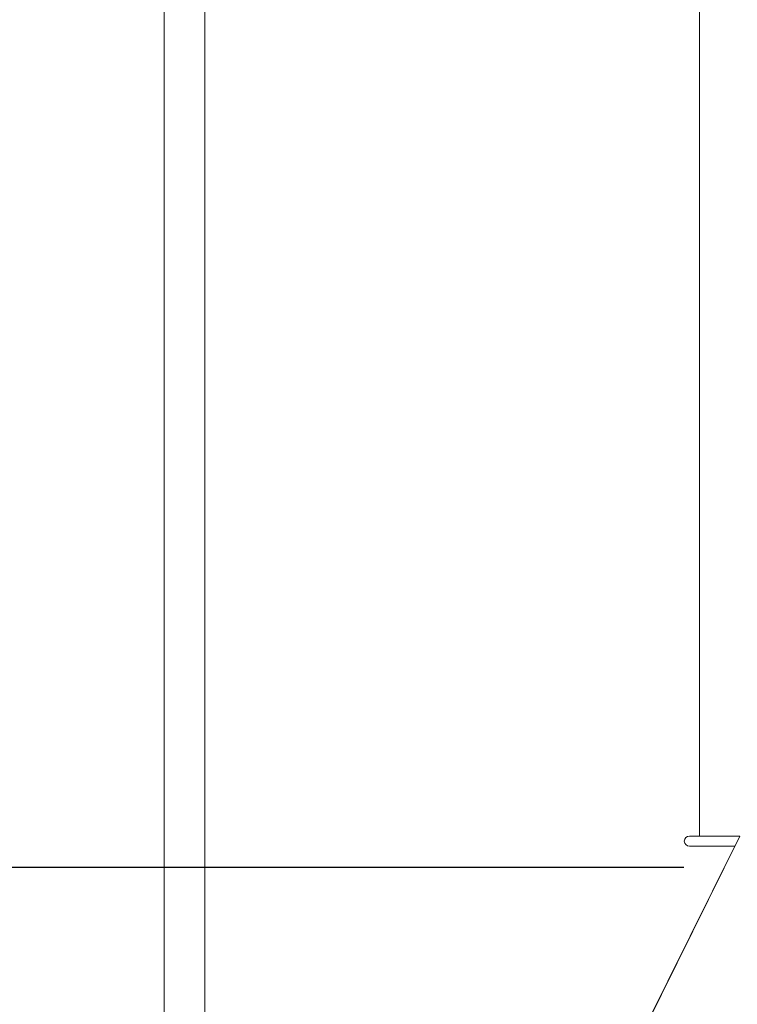
# Model space of a CAD drawing. Units: millimetres. Extents: x 5 to 415, y 5 to 292.
# Drawn here: x 56 to 62, y 92 to 100 of the extents above; entities that cross this region are included whole.
import ezdxf

# ---------------------------------------------------------------- set-up
doc = ezdxf.new("R2010")
doc.units = ezdxf.units.MM
doc.layers.add('BEMAßUNG', color=96, linetype='Continuous')
doc.styles.add('SLDTEXTSTYLE0', font='TXT', dxfattribs={"width": 0.75})
doc.dimstyles.new('SLDDIMSTYLE1', dxfattribs={"dimtxt": 3.5, "dimasz": 3.302, "dimexe": 0, "dimexo": 0.0625, "dimgap": 0.875, "dimtad": 1, "dimlfac": 12, "dimrnd": 1e-09, "dimzin": 12, "dimdsep": 46, "dimtxsty": 'SLDTEXTSTYLE0', "dimsah": 1, "dimcen": 0.09, "dimadec": 0, "dimazin": 3, "dimtfac": 1, "dimtofl": 0, "dimtmove": 0, "dimatfit": 3, "dimfxl": 0, "dimfrac": 2, "dimtolj": 1, "dimtzin": 12, "dimarcsym": 0})

# ---------------------------------------------------------------- blocks, each defined once
blk = doc.blocks.new('_D_10')
at = {"layer": 'BEMAßUNG'}
for p, q in [((61.9694, 132.8432), (46.6805, 132.8432)), ((47.6805, 132.8432), (47.6805, 93.2598)), ((61.9694, 93.2598), (46.6805, 93.2598))]:
    blk.add_line(p, q, dxfattribs=at)
for points in [[(47.6805, 132.8432), (47.1725, 129.5412), (48.1885, 129.5412)], [(47.6805, 93.2598), (48.1885, 96.5618), (47.1725, 96.5618)]]:
    blk.add_solid(points, dxfattribs=at)
at = {"layer": 'BEMAßUNG', "insert": (43.1688, 108.7256), "char_height": 3.5, "attachment_point": 1, "rotation": 90, "style": 'SLDTEXTSTYLE0'}
blk.add_mtext('475', dxfattribs=at)
blk = doc.blocks.new('_D_12')
at = {"layer": 'BEMAßUNG'}
for p, q in [((57.0143, 138.7019), (40.653, 138.7019)), ((41.653, 138.7019), (41.653, 84.2686)), ((56.8476, 84.2686), (40.653, 84.2686))]:
    blk.add_line(p, q, dxfattribs=at)
for points in [[(41.653, 138.7019), (41.145, 135.3999), (42.161, 135.3999)], [(41.653, 84.2686), (42.161, 87.5706), (41.145, 87.5706)]]:
    blk.add_solid(points, dxfattribs=at)
at = {"layer": 'BEMAßUNG', "insert": (37.1413, 108.7256), "char_height": 3.5, "attachment_point": 1, "rotation": 90, "style": 'SLDTEXTSTYLE0'}
blk.add_mtext('650', dxfattribs=at)

msp = doc.modelspace()

# ---------------------------------------------------------------- linework, layer by layer
at = {"color": 7, "linetype": 'Continuous', "lineweight": 15}
for p, q in [((57.68096, 84.43522), (57.68096, 138.26855)), ((58.01429, 138.26855), (58.01429, 84.60302)), ((62.09762, 93.51856), (62.09762, 138.26855)), ((58.01505, 84.60189), (62.43095, 93.51856)), ((62.01429, 93.51856), (62.09762, 93.51856)), ((62.43095, 93.51856), (62.09762, 93.51856)), ((58.01429, 84.60302), (62.38891, 93.43522)), ((62.38891, 93.43522), (62.01429, 93.43522))]:
    msp.add_line(p, q, dxfattribs=at)
msp.add_arc((62.01429, 93.47689), 0.04167, 90, 270, dxfattribs=at)

# ---------------------------------------------------------------- dimensions: what is measured, and where the dimension line sits
at = {"layer": 'BEMAßUNG'}
for base, p1, p2, angle, text, picture, middle in [((41.65301, 84.26855), (58.01429, 138.70191), (57.84762, 84.26855), 90, '650', '_D_12', (41.65301, 112.60473)), ((47.68054, 93.25982), (62.96945, 132.84315), (62.96944, 93.25982), 89.999999, '475', '_D_10', (47.68054, 112.60473))]:
    dim = msp.add_linear_dim(base=base, p1=p1, p2=p2, angle=angle, text=text, dimstyle='SLDDIMSTYLE1', dxfattribs=at)
    dim.commit()
    dim.dimension.update_dxf_attribs({"geometry": picture, "text_midpoint": middle, "dimtype": 160})

doc.saveas('drawing.dxf')
